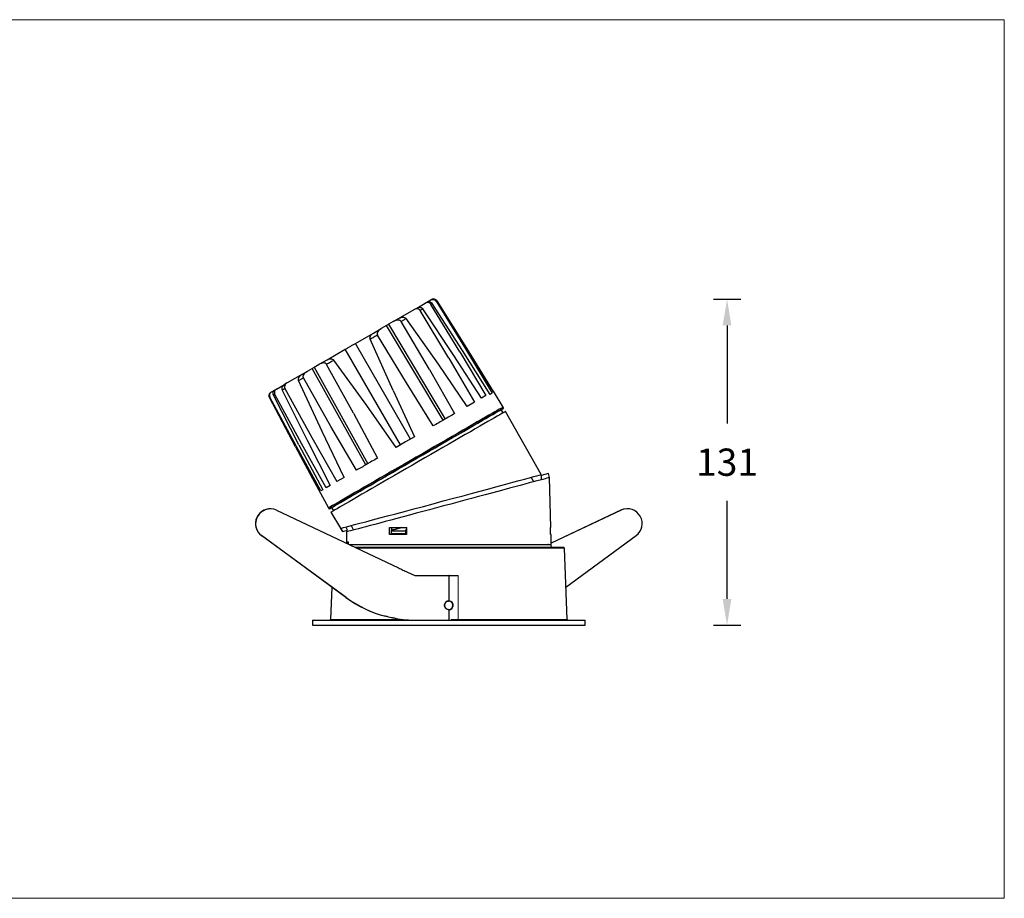
# Model space of a CAD drawing. Units: inches. Extents: x -8437 to -5244, y -29464 to -29107.
# Drawn here: x -5642 to -5244, y -29464 to -29110 of the extents above; entities that cross this region are included whole.
import ezdxf

# ---------------------------------------------------------------- set-up
doc = ezdxf.new("R2010")
doc.units = ezdxf.units.IN
doc.header["$MEASUREMENT"] = 0
doc.layers.get('0').update_dxf_attribs({"lineweight": 9})
doc.layers.add('DIMENSION', color=3, linetype='ByLayer', lineweight=15)
doc.styles.get("Standard").update_dxf_attribs({"font": 'arial.ttf'})
doc.dimstyles.new('SCALE 8', dxfattribs={"dimtxt": 11, "dimasz": 10.6, "dimexe": 5.5, "dimexo": 0, "dimgap": 10, "dimtad": 0, "dimtih": 1, "dimtoh": 1, "dimdec": 1, "dimdsep": 46, "dimtxsty": 'Standard', "dimcen": 0.09, "dimadec": 0, "dimazin": 0, "dimtfac": 1, "dimtdec": 1, "dimtofl": 0, "dimtmove": 0, "dimatfit": 3, "dimfxl": 1, "dimtolj": 1, "dimtzin": 0, "dimarcsym": 0})

# ---------------------------------------------------------------- blocks, each defined once
blk = doc.blocks.new('*D81')
at = {"layer": 'Defpoints', "color": 0}
for p in [(-5474.13, -29222.47), (-5474.13, -29353.91), (-5356.26, -29353.91)]:
    blk.add_point(p, dxfattribs=at)
at = {"layer": 'DIMENSION', "color": 0, "lineweight": -2}
for p, q in [((-5361.76, -29222.47), (-5350.76, -29222.47)), ((-5356.26, -29233.07), (-5356.26, -29272.57)), ((-5356.26, -29343.31), (-5356.26, -29303.81)), ((-5361.76, -29353.91), (-5350.76, -29353.91))]:
    blk.add_line(p, q, dxfattribs=at)
at = {"layer": 'DIMENSION', "color": 0}
for points in [[(-5354.5, -29233.07), (-5358.03, -29233.07), (-5356.26, -29222.47)], [(-5358.03, -29343.31), (-5354.5, -29343.31), (-5356.26, -29353.91)]]:
    blk.add_solid(points, dxfattribs=at)
at = {"layer": 'DIMENSION', "color": 0, "insert": (-5356.26, -29288.19), "char_height": 11, "attachment_point": 5}
blk.add_mtext('\\A1;131', dxfattribs=at)

msp = doc.modelspace()

# ---------------------------------------------------------------- linework, layer by layer
at = {"color": 0, "linetype": 'Continuous', "lineweight": 25}
for p, q in [((-5477.41, -29223.71), (-5475.78, -29222.77)), ((-5475.78, -29222.77), (-5475.56, -29222.65)), ((-5473.39, -29223.18), (-5473.61, -29223.3)), ((-5473.61, -29223.3), (-5461.8, -29242.44)), ((-5473.39, -29223.18), (-5461.4, -29242.2)), ((-5461.32, -29242.16), (-5473.3, -29223.13)), ((-5488.81, -29230.29), (-5482.5, -29226.65)), ((-5482.5, -29226.65), (-5481.43, -29226.03)), ((-5481.41, -29226.02), (-5478, -29224.05)), ((-5468.46, -29246.27), (-5480.03, -29227)), ((-5466.48, -29245.12), (-5478.95, -29226.38)), ((-5478, -29224.05), (-5477.42, -29223.72)), ((-5464.07, -29243.74), (-5475.75, -29224.54)), ((-5462.98, -29243.11), (-5475.17, -29224.2)), ((-5490.94, -29231.51), (-5488.83, -29230.29)), ((-5472.7, -29248.71), (-5485.75, -29230.3)), ((-5498.9, -29236.11), (-5495.74, -29234.28)), ((-5493.59, -29233.04), (-5495.74, -29234.28)), ((-5470.8, -29271.27), (-5493.59, -29233.04)), ((-5490.94, -29231.51), (-5492.77, -29232.57)), ((-5492.77, -29232.57), (-5469.98, -29270.79)), ((-5476.31, -29250.8), (-5487.75, -29231.46)), ((-5506.19, -29240.32), (-5498.92, -29236.13)), ((-5490.99, -29259.27), (-5500.18, -29238.63)), ((-5485.63, -29256.17), (-5497.22, -29236.92)), ((-5517.57, -29246.89), (-5510.27, -29242.67)), ((-5488.05, -29281.22), (-5510.27, -29242.67)), ((-5483.97, -29278.87), (-5506.19, -29240.32)), ((-5451.79, -29260.88), (-5462.98, -29243.11)), ((-5461.8, -29242.44), (-5450.95, -29260.4)), ((-5461.4, -29242.2), (-5450.64, -29259.64)), ((-5450.58, -29259.61), (-5461.32, -29242.16)), ((-5520.73, -29248.71), (-5517.6, -29246.9)), ((-5501.57, -29265.38), (-5514.83, -29247.08)), ((-5468.46, -29246.27), (-5458.12, -29263.95)), ((-5455.32, -29262.34), (-5466.48, -29245.12)), ((-5464.07, -29243.74), (-5453.59, -29261.34)), ((-5525.46, -29251.44), (-5523.63, -29250.39)), ((-5523.63, -29250.39), (-5523.61, -29250.38)), ((-5501.96, -29289.26), (-5523.63, -29250.39)), ((-5522.82, -29249.92), (-5520.73, -29248.71)), ((-5522.82, -29249.92), (-5501.15, -29288.79)), ((-5506.9, -29268.46), (-5517.77, -29248.78)), ((-5476.31, -29250.8), (-5466.15, -29268.59)), ((-5461.14, -29265.69), (-5472.7, -29248.71)), ((-5527.56, -29252.66), (-5533.7, -29256.2)), ((-5527.54, -29252.64), (-5525.46, -29251.44)), ((-5516.1, -29273.77), (-5527.11, -29254.18)), ((-5540.02, -29259.86), (-5538.53, -29259)), ((-5538.54, -29259), (-5538, -29258.69)), ((-5538, -29258.69), (-5534.75, -29256.82)), ((-5535.67, -29259.12), (-5525.65, -29279.29)), ((-5533.7, -29256.2), (-5534.74, -29256.8)), ((-5534.63, -29258.52), (-5523.74, -29278.19)), ((-5519.63, -29275.81), (-5529.07, -29255.31)), ((-5474.81, -29273.58), (-5485.63, -29256.17)), ((-5530.32, -29282), (-5540.82, -29262.11)), ((-5530, -29281.81), (-5540.64, -29262.01)), ((-5540.02, -29259.86), (-5540.19, -29259.96)), ((-5528.94, -29281.2), (-5539.25, -29261.2)), ((-5527.93, -29280.61), (-5538.7, -29260.88)), ((-5490.99, -29259.27), (-5482.31, -29277.91)), ((-5453.59, -29261.34), (-5455.32, -29262.34)), ((-5450.95, -29260.4), (-5451.79, -29260.88)), ((-5450.6, -29259.63), (-5450.64, -29259.64)), ((-5446.61, -29265.98), (-5450.53, -29259.58)), ((-5489.79, -29282.23), (-5501.57, -29265.38)), ((-5458.12, -29263.95), (-5461.14, -29265.69)), ((-5446.62, -29268.29), (-5447.37, -29267)), ((-5446.37, -29266.42), (-5446.61, -29265.98)), ((-5506.9, -29268.46), (-5497.24, -29286.53)), ((-5431.24, -29293.16), (-5445.63, -29267.72)), ((-5505.79, -29291.47), (-5516.1, -29273.77)), ((-5523.74, -29278.19), (-5513.62, -29296)), ((-5510.69, -29294.3), (-5519.63, -29275.81)), ((-5482.31, -29277.91), (-5485.99, -29280.03)), ((-5530.32, -29282), (-5523.44, -29294.75)), ((-5520.12, -29299.76), (-5530, -29281.81)), ((-5528.94, -29281.2), (-5519.37, -29299.32)), ((-5517.94, -29298.49), (-5527.93, -29280.61)), ((-5525.65, -29279.29), (-5516.3, -29297.55)), ((-5485.99, -29280.03), (-5489.79, -29282.23)), ((-5523.49, -29294.78), (-5517.05, -29306.65)), ((-5523.44, -29294.75), (-5523.41, -29294.73)), ((-5510.69, -29294.3), (-5513.62, -29296)), ((-5434.23, -29296.09), (-5435.27, -29294.28)), ((-5431.2, -29293.51), (-5431.26, -29295.29)), ((-5428.32, -29292.74), (-5431.2, -29293.51)), ((-5427.88, -29294.38), (-5428.32, -29292.74)), ((-5427.87, -29294.41), (-5427.88, -29294.38)), ((-5427.35, -29314.48), (-5427.87, -29294.41)), ((-5516.3, -29297.55), (-5517.94, -29298.49)), ((-5519.37, -29299.32), (-5520.12, -29299.76)), ((-5517.05, -29306.65), (-5516.79, -29307.08)), ((-5515.79, -29306.5), (-5515.04, -29307.79)), ((-5539.01, -29307.14), (-5539.11, -29307.11)), ((-5538.06, -29307.49), (-5488.77, -29330.83)), ((-5516.03, -29308.37), (-5512.21, -29314.86)), ((-5398.84, -29307.46), (-5427.18, -29320.89)), ((-5398.94, -29307.49), (-5427.18, -29320.87)), ((-5397.99, -29307.14), (-5398.94, -29307.49)), ((-5398.94, -29307.49), (-5398.84, -29307.46)), ((-5397.89, -29307.11), (-5397.99, -29307.14)), ((-5509.32, -29315.64), (-5510.04, -29314.28)), ((-5507.94, -29313.76), (-5506.9, -29315.56)), ((-5492.48, -29317.31), (-5492.44, -29314.48)), ((-5491.65, -29314.53), (-5491.67, -29315.67)), ((-5487.5, -29314.56), (-5491.64, -29315.67)), ((-5485.51, -29314.48), (-5485.55, -29317.31)), ((-5427.54, -29314.48), (-5427.35, -29314.48)), ((-5427.47, -29317.31), (-5427.54, -29314.48)), ((-5544.08, -29317.81), (-5543.98, -29317.84)), ((-5509.99, -29342.75), (-5544.08, -29317.81)), ((-5509.89, -29342.78), (-5543.98, -29317.84)), ((-5511.42, -29316.2), (-5511.38, -29316.19)), ((-5511.38, -29316.19), (-5509.32, -29315.64)), ((-5509.7, -29316.31), (-5509.81, -29320.48)), ((-5491.73, -29315.86), (-5491.64, -29315.67)), ((-5491.73, -29315.86), (-5485.92, -29315.86)), ((-5491.73, -29315.86), (-5491.73, -29317.08)), ((-5491.15, -29317.13), (-5491.73, -29317.08)), ((-5491.72, -29317.08), (-5491.73, -29317.08)), ((-5491.69, -29317.09), (-5491.69, -29317.25)), ((-5491.13, -29315.53), (-5491.67, -29315.67)), ((-5491.1, -29317.13), (-5491.16, -29317.13)), ((-5485.92, -29317.08), (-5485.94, -29317.08)), ((-5485.92, -29315.86), (-5485.52, -29315.1)), ((-5485.92, -29315.86), (-5485.92, -29317.08)), ((-5485.55, -29317.11), (-5485.92, -29317.08)), ((-5427.27, -29317.31), (-5427.47, -29317.3)), ((-5427.27, -29317.31), (-5427.47, -29317.31)), ((-5427.16, -29321.41), (-5427.27, -29317.31)), ((-5421.27, -29338.56), (-5392.92, -29317.81)), ((-5509.8, -29320.51), (-5509.81, -29320.87)), ((-5509.28, -29321.12), (-5509.26, -29320.39)), ((-5509.15, -29320.36), (-5509.26, -29320.39)), ((-5508.6, -29321.44), (-5507.67, -29321.41)), ((-5427.16, -29321.46), (-5508.55, -29321.46)), ((-5427.16, -29321.46), (-5428.77, -29321.41)), ((-5428.33, -29321.41), (-5428.36, -29321.42)), ((-5428.28, -29321.41), (-5428.32, -29321.42)), ((-5427.12, -29322.58), (-5427.16, -29321.46)), ((-5421.82, -29322.87), (-5505.58, -29322.87)), ((-5420.82, -29351.62), (-5421.82, -29322.87)), ((-5485.2, -29332.51), (-5482.2, -29333.91)), ((-5482.2, -29333.91), (-5468.5, -29333.91)), ((-5468.5, -29333.91), (-5468.5, -29344.16)), ((-5468.29, -29333.91), (-5468.5, -29333.91)), ((-5468.29, -29344.17), (-5468.29, -29333.91)), ((-5468.29, -29333.91), (-5464.72, -29333.91)), ((-5515.72, -29338.56), (-5516.18, -29351.62)), ((-5509.89, -29342.78), (-5509.99, -29342.75)), ((-5468.5, -29344.16), (-5468.29, -29344.17)), ((-5468.39, -29344.17), (-5468.29, -29344.17)), ((-5494.45, -29350.21), (-5494.35, -29350.23)), ((-5468.29, -29347.66), (-5468.5, -29347.66)), ((-5468.5, -29347.66), (-5468.5, -29351.9)), ((-5468.29, -29347.66), (-5468.39, -29347.66)), ((-5468.29, -29351.91), (-5468.29, -29347.66)), ((-5523.5, -29351.91), (-5523.5, -29353.91)), ((-5523.5, -29351.91), (-5468.5, -29351.91)), ((-5523.5, -29353.91), (-5468.5, -29353.91)), ((-5516.18, -29351.62), (-5486.87, -29351.62)), ((-5468.5, -29351.91), (-5413.5, -29351.91)), ((-5468.5, -29353.91), (-5413.5, -29353.91)), ((-5467.56, -29351.62), (-5420.82, -29351.62)), ((-5413.5, -29353.91), (-5413.5, -29351.91))]:
    msp.add_line(p, q, dxfattribs=at)
at = {"color": 0, "linetype": 'Continuous', "lineweight": 25, "flags": 128}
for points in [[(-5478.95, -29226.38), (-5479.08, -29226.45), (-5479.21, -29226.53), (-5479.35, -29226.61), (-5479.48, -29226.68), (-5479.62, -29226.76), (-5479.75, -29226.84), (-5479.89, -29226.92), (-5480.03, -29227)], [(-5475.17, -29224.2), (-5475.24, -29224.24), (-5475.31, -29224.28), (-5475.38, -29224.32), (-5475.45, -29224.36), (-5475.52, -29224.41), (-5475.6, -29224.45), (-5475.68, -29224.49), (-5475.75, -29224.54)], [(-5485.75, -29230.3), (-5486, -29230.44), (-5486.24, -29230.58), (-5486.49, -29230.73), (-5486.74, -29230.87), (-5486.99, -29231.02), (-5487.24, -29231.16), (-5487.5, -29231.31), (-5487.75, -29231.46)], [(-5497.22, -29236.92), (-5497.59, -29237.13), (-5497.95, -29237.34), (-5498.32, -29237.55), (-5498.69, -29237.77), (-5499.06, -29237.98), (-5499.43, -29238.2), (-5499.81, -29238.41), (-5500.18, -29238.63)], [(-5514.83, -29247.08), (-5515.2, -29247.3), (-5515.57, -29247.51), (-5515.94, -29247.73), (-5516.31, -29247.94), (-5516.67, -29248.15), (-5517.04, -29248.36), (-5517.4, -29248.57), (-5517.77, -29248.78)], [(-5529.07, -29255.31), (-5528.83, -29255.17), (-5528.59, -29255.03), (-5528.34, -29254.89), (-5528.1, -29254.75), (-5527.86, -29254.61), (-5527.61, -29254.47), (-5527.36, -29254.32), (-5527.11, -29254.18)], [(-5534.63, -29258.52), (-5534.76, -29258.6), (-5534.9, -29258.68), (-5535.03, -29258.75), (-5535.16, -29258.83), (-5535.29, -29258.9), (-5535.41, -29258.98), (-5535.54, -29259.05), (-5535.67, -29259.12)], [(-5538.7, -29260.88), (-5538.77, -29260.92), (-5538.85, -29260.96), (-5538.92, -29261), (-5538.98, -29261.04), (-5539.05, -29261.08), (-5539.12, -29261.12), (-5539.18, -29261.16), (-5539.25, -29261.2)], [(-5446.61, -29265.98), (-5446.61, -29265.98), (-5446.73, -29266.05), (-5447.03, -29266.22), (-5447.5, -29266.49), (-5448.13, -29266.85), (-5448.94, -29267.32), (-5449.91, -29267.88), (-5451.04, -29268.53), (-5452.32, -29269.27), (-5453.75, -29270.09), (-5455.32, -29271), (-5457.03, -29271.98), (-5458.85, -29273.03), (-5460.79, -29274.15), (-5462.83, -29275.33), (-5464.97, -29276.56), (-5467.2, -29277.85), (-5469.49, -29279.17), (-5471.85, -29280.53), (-5474.26, -29281.92), (-5476.7, -29283.33), (-5479.17, -29284.76), (-5481.66, -29286.19), (-5484.14, -29287.63), (-5486.62, -29289.06), (-5489.06, -29290.47), (-5491.48, -29291.86), (-5493.84, -29293.23), (-5496.15, -29294.56), (-5498.38, -29295.85), (-5500.53, -29297.09), (-5502.59, -29298.28), (-5504.55, -29299.41), (-5506.39, -29300.48), (-5508.11, -29301.47), (-5509.7, -29302.39), (-5511.15, -29303.23), (-5512.45, -29303.98), (-5513.6, -29304.65), (-5514.59, -29305.22), (-5515.42, -29305.7), (-5516.09, -29306.09), (-5516.58, -29306.37), (-5516.9, -29306.56), (-5517.04, -29306.64), (-5517.05, -29306.65)], [(-5515.79, -29306.5), (-5516.17, -29306.72), (-5516.55, -29306.94), (-5516.75, -29307.06), (-5516.79, -29307.07), (-5516.64, -29306.99), (-5516.32, -29306.8), (-5515.83, -29306.52), (-5515.17, -29306.13), (-5514.34, -29305.65), (-5513.35, -29305.08), (-5512.2, -29304.41), (-5510.89, -29303.66), (-5509.44, -29302.82), (-5507.86, -29301.9), (-5506.14, -29300.91), (-5504.3, -29299.85), (-5502.34, -29298.72), (-5500.28, -29297.53), (-5498.13, -29296.28), (-5495.9, -29294.99), (-5493.59, -29293.66), (-5491.23, -29292.3), (-5488.81, -29290.9), (-5486.37, -29289.49), (-5483.89, -29288.06), (-5481.41, -29286.63), (-5478.92, -29285.19), (-5476.45, -29283.77), (-5474.01, -29282.35), (-5471.6, -29280.97), (-5469.24, -29279.6), (-5466.95, -29278.28), (-5464.73, -29277), (-5462.59, -29275.76), (-5460.54, -29274.58), (-5458.6, -29273.46), (-5456.78, -29272.41), (-5455.08, -29271.43), (-5453.51, -29270.53), (-5452.08, -29269.7), (-5450.79, -29268.96), (-5449.67, -29268.31), (-5448.69, -29267.75), (-5447.89, -29267.29), (-5447.25, -29266.92), (-5446.78, -29266.65), (-5446.49, -29266.49), (-5446.37, -29266.42), (-5446.42, -29266.45), (-5446.66, -29266.59), (-5447.06, -29266.82), (-5447.37, -29267)], [(-5447.37, -29267), (-5447.39, -29267.01), (-5447.55, -29267.1), (-5447.88, -29267.29), (-5448.39, -29267.58), (-5449.07, -29267.97), (-5449.91, -29268.45), (-5450.91, -29269.03), (-5452.07, -29269.7), (-5453.38, -29270.45), (-5454.83, -29271.29), (-5456.42, -29272.21), (-5458.14, -29273.2), (-5459.97, -29274.26), (-5461.92, -29275.38), (-5463.97, -29276.56), (-5466.11, -29277.79), (-5468.32, -29279.07), (-5470.61, -29280.39), (-5472.94, -29281.74), (-5475.33, -29283.12), (-5477.74, -29284.51), (-5480.18, -29285.92), (-5482.62, -29287.33), (-5485.06, -29288.73), (-5487.48, -29290.13), (-5489.86, -29291.51), (-5492.21, -29292.86), (-5494.5, -29294.19), (-5496.73, -29295.48), (-5498.88, -29296.72), (-5500.94, -29297.91), (-5502.9, -29299.04), (-5504.76, -29300.11), (-5506.49, -29301.12), (-5508.1, -29302.05), (-5509.58, -29302.9), (-5510.91, -29303.67), (-5512.09, -29304.35), (-5513.11, -29304.95), (-5513.98, -29305.45), (-5514.68, -29305.85), (-5515.21, -29306.16), (-5515.57, -29306.37), (-5515.76, -29306.48), (-5515.79, -29306.5)], [(-5445.63, -29267.72), (-5445.63, -29267.72), (-5445.75, -29267.79), (-5446.04, -29267.96), (-5446.51, -29268.23), (-5447.15, -29268.59), (-5447.96, -29269.06), (-5448.93, -29269.62), (-5450.05, -29270.27), (-5451.34, -29271.01), (-5452.77, -29271.83), (-5454.33, -29272.74), (-5456.04, -29273.72), (-5457.86, -29274.77), (-5459.8, -29275.89), (-5461.84, -29277.07), (-5463.98, -29278.3), (-5466.2, -29279.58), (-5468.5, -29280.91), (-5470.86, -29282.27), (-5473.26, -29283.66), (-5475.71, -29285.07), (-5478.18, -29286.49), (-5480.66, -29287.92), (-5483.14, -29289.36), (-5485.61, -29290.79), (-5488.06, -29292.2), (-5490.47, -29293.59), (-5492.84, -29294.96), (-5495.14, -29296.29), (-5497.38, -29297.58), (-5499.53, -29298.82), (-5501.58, -29300.01), (-5503.54, -29301.14), (-5505.38, -29302.2), (-5507.1, -29303.2), (-5508.69, -29304.12), (-5510.13, -29304.95), (-5511.44, -29305.71), (-5512.59, -29306.37), (-5513.58, -29306.95), (-5514.41, -29307.43), (-5515.07, -29307.81), (-5515.56, -29308.1), (-5515.88, -29308.28), (-5516.02, -29308.37), (-5516.03, -29308.37)], [(-5427.88, -29294.38), (-5428.03, -29294.42), (-5428.38, -29294.52), (-5428.92, -29294.66), (-5429.65, -29294.86), (-5430.57, -29295.11), (-5431.68, -29295.4), (-5432.96, -29295.75), (-5434.42, -29296.14), (-5436.04, -29296.57), (-5437.82, -29297.05), (-5439.75, -29297.57), (-5441.82, -29298.12), (-5444.02, -29298.71), (-5446.34, -29299.33), (-5448.76, -29299.98), (-5451.28, -29300.66), (-5453.89, -29301.35), (-5456.57, -29302.07), (-5459.31, -29302.81), (-5462.09, -29303.55), (-5464.91, -29304.31), (-5467.74, -29305.06), (-5470.58, -29305.83), (-5473.41, -29306.58), (-5476.22, -29307.34), (-5478.99, -29308.08), (-5481.71, -29308.81), (-5484.37, -29309.52), (-5486.96, -29310.21), (-5489.46, -29310.88), (-5491.86, -29311.53), (-5494.14, -29312.14), (-5496.31, -29312.72), (-5498.34, -29313.26), (-5500.23, -29313.77), (-5501.97, -29314.24), (-5503.55, -29314.66), (-5504.96, -29315.04), (-5506.2, -29315.37), (-5507.26, -29315.65), (-5508.13, -29315.89), (-5508.81, -29316.07), (-5509.3, -29316.2), (-5509.6, -29316.28), (-5509.7, -29316.31)], [(-5509.81, -29320.48), (-5509.78, -29320.47), (-5509.57, -29320.41), (-5509.15, -29320.3)], [(-5508.67, -29321.41), (-5508.53, -29321.41), (-5507.72, -29321.41), (-5506.72, -29321.41), (-5505.53, -29321.41), (-5504.17, -29321.41), (-5502.63, -29321.41), (-5500.92, -29321.41), (-5499.06, -29321.41), (-5497.05, -29321.41), (-5494.9, -29321.41), (-5492.62, -29321.41), (-5490.23, -29321.41), (-5487.73, -29321.41), (-5485.13, -29321.41), (-5482.46, -29321.41), (-5479.72, -29321.41), (-5476.92, -29321.41), (-5474.09, -29321.41), (-5471.22, -29321.41), (-5468.34, -29321.41), (-5465.47, -29321.41), (-5462.61, -29321.41), (-5459.77, -29321.41), (-5456.98, -29321.41), (-5454.25, -29321.41), (-5451.58, -29321.41), (-5449, -29321.41), (-5446.51, -29321.41), (-5444.13, -29321.41), (-5441.86, -29321.41), (-5439.73, -29321.41), (-5437.73, -29321.41), (-5435.89, -29321.41), (-5434.2, -29321.41), (-5432.68, -29321.41), (-5431.33, -29321.41), (-5430.16, -29321.41), (-5429.18, -29321.41), (-5428.39, -29321.41), (-5427.79, -29321.41), (-5427.39, -29321.41), (-5427.19, -29321.41), (-5427.16, -29321.41)]]:
    msp.add_lwpolyline(points, dxfattribs=at)
at = {"color": 0, "linetype": 'Continuous', "lineweight": 25}
for centre, radius, start, end in [((-5477.66, -29370.25), 125.23, 120.193, 120.286), ((-5540.48, -29312.98), 6.02, 76.7986, 233.351), ((-5540.41, -29313.01), 6, 66.9041, 233.5542), ((-5396.48, -29312.98), 6, 306.4458, 113.0959), ((-5422.12, -29322.88), 0.3, 2, 90), ((-5482.31, -29304.97), 46.84, 233.7743, 254.9815), ((-5482.21, -29305), 46.83, 233.7739, 255.4364), ((-5468.5, -29345.91), 1.75, 90, 270), ((-5468.49, -29345.92), 1.74, 269.6617, 75.9633), ((-5468.58, -29345.91), 1.75, 276.1532, 83.8468), ((-5468.48, -29345.91), 1.75, 276.1532, 83.8468), ((-5516.48, -29351.61), 0.3, 270, 358), ((-5481.5, -29301.91), 50, 259.9844, 270), ((-5420.52, -29351.61), 0.3, 182, 270)]:
    msp.add_arc(centre, radius, start, end, dxfattribs=at)
for centre, major_axis, ratio, start_param, end_param in [((-5471.73, -29304.01), (40.49, 10.85), 0.002414, 3.190061, 6.28381), ((-5416.27, -28141.57), (17860.28, -1180.27), 0.065666, 4.712464, 4.712508), ((-5645.6, -29002.4), (-622.78, 1079.69), 0.033811, 1.844829, 1.846127), ((-5471.73, -29304.01), (40.49, 10.85), 0.002414, 3.142262, 3.153042), ((-5595.42, -29089.81), (-611.06, 1057.42), 0.03381, 1.76568, 1.766979), ((-5447.33, -30502.55), (18045.75, 1194.7), 0.065559, 1.568914, 1.568958), ((-5468.73, -29314.03), (1.29, 292.73), 0.138012, 1.592828, 1.595828)]:
    msp.add_ellipse(centre, major_axis=major_axis, ratio=ratio, start_param=start_param, end_param=end_param, dxfattribs=at)
for points, knots in [([(-5475.78, -29222.77), (-5475.58, -29222.69), (-5475.2, -29222.52), (-5474.57, -29222.56), (-5473.99, -29222.82), (-5473.74, -29223.14), (-5473.61, -29223.3)], [0, 0, 0, 0, 0.252867, 0.503698, 0.752963, 1, 1, 1, 1]), ([(-5475.56, -29222.65), (-5475.37, -29222.57), (-5474.99, -29222.4), (-5474.36, -29222.44), (-5473.78, -29222.7), (-5473.52, -29223.02), (-5473.39, -29223.18)], [0, 0, 0, 0, 0.251064, 0.501694, 0.75154, 1, 1, 1, 1]), ([(-5473.3, -29223.13), (-5473.43, -29222.97), (-5473.68, -29222.65), (-5474.26, -29222.39), (-5474.9, -29222.35), (-5475.28, -29222.52), (-5475.47, -29222.6)], [0, 0, 0, 0, 0.24834, 0.498522, 0.749379, 1, 1, 1, 1]), ([(-5480.03, -29227), (-5480.08, -29226.92), (-5480.19, -29226.77), (-5480.41, -29226.59), (-5480.67, -29226.44), (-5481.1, -29226.31), (-5481.76, -29226.3), (-5482.24, -29226.53), (-5482.5, -29226.65)], [0, 0, 0, 0, 0.100492, 0.201315, 0.310688, 0.424315, 0.689545, 1, 1, 1, 1]), ([(-5481.43, -29226.03), (-5481.18, -29225.91), (-5480.71, -29225.7), (-5479.96, -29225.7), (-5479.44, -29225.91), (-5479.12, -29226.15), (-5479.01, -29226.3), (-5478.95, -29226.38)], [0, 0, 0, 0, 0.296461, 0.563295, 0.793585, 0.897373, 1, 1, 1, 1]), ([(-5475.75, -29224.54), (-5475.87, -29224.38), (-5476.13, -29224.06), (-5476.71, -29223.81), (-5477.38, -29223.78), (-5477.79, -29223.96), (-5478, -29224.05)], [0, 0, 0, 0, 0.229711, 0.475318, 0.730631, 1, 1, 1, 1]), ([(-5477.42, -29223.72), (-5477.22, -29223.63), (-5476.81, -29223.45), (-5476.15, -29223.48), (-5475.56, -29223.73), (-5475.29, -29224.04), (-5475.17, -29224.2)], [0, 0, 0, 0, 0.2656069, 0.5183602, 0.7636244, 1, 1, 1, 1]), ([(-5487.75, -29231.46), (-5487.8, -29231.39), (-5487.9, -29231.25), (-5488.12, -29231.09), (-5488.4, -29230.97), (-5488.94, -29230.87), (-5489.84, -29230.97), (-5490.54, -29231.31), (-5490.94, -29231.51)], [0, 0, 0, 0, 0.070501, 0.1439042, 0.2351177, 0.3359811, 0.6101736, 1, 1, 1, 1]), ([(-5488.83, -29230.29), (-5488.45, -29230.11), (-5487.79, -29229.8), (-5486.83, -29229.72), (-5486.24, -29229.89), (-5485.91, -29230.11), (-5485.81, -29230.24), (-5485.75, -29230.3)], [0, 0, 0, 0, 0.3773037, 0.6521701, 0.8488493, 0.92604, 1, 1, 1, 1]), ([(-5495.74, -29234.28), (-5496.09, -29234.51), (-5496.68, -29234.9), (-5497.19, -29235.58), (-5497.35, -29236.09), (-5497.38, -29236.4), (-5497.34, -29236.68), (-5497.26, -29236.84), (-5497.22, -29236.92)], [0, 0, 0, 0, 0.408961, 0.687936, 0.788272, 0.87427, 0.939622, 1, 1, 1, 1]), ([(-5493.59, -29233.04), (-5493.47, -29232.97), (-5493.23, -29232.83), (-5492.92, -29232.66), (-5492.77, -29232.57)], [0, 0, 0, 0, 0.499992, 1, 1, 1, 1]), ([(-5500.18, -29238.63), (-5500.21, -29238.55), (-5500.27, -29238.38), (-5500.31, -29237.98), (-5500.18, -29237.39), (-5499.71, -29236.67), (-5499.2, -29236.31), (-5498.9, -29236.11)], [0, 0, 0, 0, 0.066129, 0.137363, 0.329767, 0.606483, 1, 1, 1, 1]), ([(-5510.27, -29242.67), (-5509.98, -29242.51), (-5509.41, -29242.17), (-5508.67, -29241.74), (-5508.29, -29241.53)], [0, 0, 0, 0, 0.500011, 1, 1, 1, 1]), ([(-5508.29, -29241.53), (-5508.1, -29241.42), (-5507.71, -29241.19), (-5507.15, -29240.87), (-5506.63, -29240.57), (-5506.34, -29240.4), (-5506.19, -29240.32)], [0, 0, 0, 0, 0.249939, 0.499988, 0.749923, 1, 1, 1, 1]), ([(-5517.6, -29246.9), (-5517.28, -29246.75), (-5516.73, -29246.49), (-5515.89, -29246.46), (-5515.32, -29246.65), (-5515, -29246.88), (-5514.88, -29247.02), (-5514.83, -29247.08)], [0, 0, 0, 0, 0.393504, 0.670264, 0.862699, 0.933843, 1, 1, 1, 1]), ([(-5523.61, -29250.38), (-5523.46, -29250.29), (-5523.17, -29250.12), (-5522.94, -29249.99), (-5522.82, -29249.92)], [0, 0, 0, 0, 0.500001, 1, 1, 1, 1]), ([(-5517.77, -29248.78), (-5517.81, -29248.71), (-5517.91, -29248.56), (-5518.13, -29248.38), (-5518.41, -29248.24), (-5518.92, -29248.13), (-5519.75, -29248.22), (-5520.36, -29248.53), (-5520.73, -29248.71)], [0, 0, 0, 0, 0.060371, 0.125853, 0.211698, 0.312157, 0.591035, 1, 1, 1, 1]), ([(-5529.07, -29255.31), (-5529.09, -29255.23), (-5529.15, -29255.07), (-5529.18, -29254.69), (-5529.03, -29254.08), (-5528.48, -29253.29), (-5527.88, -29252.88), (-5527.54, -29252.64)], [0, 0, 0, 0, 0.0738714, 0.1511444, 0.3478138, 0.6227087, 1, 1, 1, 1]), ([(-5527.11, -29254.18), (-5527.14, -29254.1), (-5527.21, -29253.95), (-5527.24, -29253.68), (-5527.21, -29253.37), (-5527.02, -29252.86), (-5526.48, -29252.12), (-5525.84, -29251.69), (-5525.46, -29251.44)], [0, 0, 0, 0, 0.070507, 0.143803, 0.234813, 0.335111, 0.608884, 1, 1, 1, 1]), ([(-5539.25, -29261.2), (-5539.32, -29261.01), (-5539.46, -29260.62), (-5539.38, -29259.99), (-5539.07, -29259.4), (-5538.72, -29259.14), (-5538.54, -29259)], [0, 0, 0, 0, 0.233744, 0.48225, 0.737913, 1, 1, 1, 1]), ([(-5538, -29258.69), (-5538.18, -29258.83), (-5538.54, -29259.09), (-5538.85, -29259.69), (-5538.9, -29260.21), (-5538.83, -29260.61), (-5538.74, -29260.79), (-5538.7, -29260.88)], [0, 0, 0, 0, 0.271731, 0.522616, 0.764452, 0.882243, 1, 1, 1, 1]), ([(-5534.74, -29256.8), (-5534.96, -29256.96), (-5535.37, -29257.26), (-5535.74, -29257.9), (-5535.83, -29258.45), (-5535.78, -29258.85), (-5535.7, -29259.04), (-5535.67, -29259.12)], [0, 0, 0, 0, 0.295895, 0.55479, 0.783114, 0.896269, 1, 1, 1, 1]), ([(-5533.7, -29256.2), (-5533.93, -29256.37), (-5534.37, -29256.68), (-5534.69, -29257.25), (-5534.79, -29257.69), (-5534.8, -29257.99), (-5534.75, -29258.27), (-5534.67, -29258.44), (-5534.63, -29258.52)], [0, 0, 0, 0, 0.311022, 0.576636, 0.690231, 0.799908, 0.900558, 1, 1, 1, 1]), ([(-5540.82, -29262.11), (-5540.89, -29261.92), (-5541.04, -29261.53), (-5540.98, -29260.9), (-5540.69, -29260.34), (-5540.36, -29260.09), (-5540.19, -29259.96)], [0, 0, 0, 0, 0.248339, 0.498521, 0.749379, 1, 1, 1, 1]), ([(-5540.02, -29259.86), (-5540.19, -29259.99), (-5540.52, -29260.24), (-5540.81, -29260.81), (-5540.87, -29261.43), (-5540.72, -29261.82), (-5540.64, -29262.01)], [0, 0, 0, 0, 0.2530994, 0.5032308, 0.7520241, 1, 1, 1, 1]), ([(-5466.15, -29268.59), (-5467.53, -29269.38), (-5470.27, -29270.96), (-5473.3, -29272.71), (-5474.81, -29273.58)], [0, 0, 0, 0, 0.5, 1, 1, 1, 1]), ([(-5497.24, -29286.53), (-5498.74, -29287.4), (-5501.74, -29289.13), (-5504.44, -29290.69), (-5505.79, -29291.47)], [0, 0, 0, 0, 0.5, 1, 1, 1, 1]), ([(-5492.44, -29314.48), (-5491.34, -29314.48), (-5489.13, -29314.48), (-5486.72, -29314.48), (-5485.51, -29314.48)], [0, 0, 0, 0, 0.497627, 1, 1, 1, 1]), ([(-5491.73, -29315.63), (-5490.51, -29315.31), (-5489.18, -29314.95), (-5487.67, -29314.55), (-5487.55, -29314.51)], [0, 0, 0, 0, 0.915682, 1, 1, 1, 1]), ([(-5491.65, -29314.53), (-5490.57, -29314.53), (-5488.58, -29314.53), (-5486.41, -29314.53), (-5485.43, -29314.53)], [0, 0, 0, 0, 0.5451824, 1, 1, 1, 1]), ([(-5427.54, -29314.48), (-5427.41, -29314.48), (-5427.28, -29314.48), (-5427.35, -29314.48), (-5427.35, -29314.48)], [0, 0, 0, 0, 0.995258, 1, 1, 1, 1]), ([(-5485.55, -29317.31), (-5486.75, -29317.31), (-5489.15, -29317.31), (-5491.37, -29317.31), (-5492.48, -29317.31)], [0, 0, 0, 0, 0.497635, 1, 1, 1, 1]), ([(-5485.94, -29317.08), (-5486.94, -29317.08), (-5488.93, -29317.08), (-5490.79, -29317.08), (-5491.72, -29317.08)], [0, 0, 0, 0, 0.5, 1, 1, 1, 1]), ([(-5485.6, -29317.25), (-5486.53, -29317.25), (-5488.65, -29317.25), (-5490.59, -29317.25), (-5491.69, -29317.25)], [0, 0, 0, 0, 0.437216, 1, 1, 1, 1]), ([(-5485.55, -29317.13), (-5486.47, -29317.13), (-5488.39, -29317.13), (-5490.18, -29317.13), (-5491.1, -29317.13)], [0, 0, 0, 0, 0.481077, 1, 1, 1, 1]), ([(-5509.26, -29320.39), (-5509.47, -29320.44), (-5509.79, -29320.53), (-5509.75, -29320.52), (-5509.74, -29320.52)], [0, 0, 0, 0, 0.666753, 1, 1, 1, 1]), ([(-5468.5, -29322.58), (-5469.98, -29322.58), (-5472.94, -29322.58), (-5477.4, -29322.58), (-5481.82, -29322.58), (-5486.17, -29322.58), (-5490.37, -29322.58), (-5494.35, -29322.58), (-5498.08, -29322.58), (-5501.46, -29322.58), (-5504.17, -29322.58), (-5505.6, -29322.58), (-5506.16, -29322.58)], [0, 0, 0, 0, 0.100995, 0.201984, 0.306319, 0.410642, 0.516374, 0.622094, 0.727123, 0.83214, 0.934447, 1, 1, 1, 1]), ([(-5422.12, -29322.58), (-5422.16, -29322.58), (-5422.23, -29322.58), (-5422.85, -29322.58), (-5423.85, -29322.58), (-5425.33, -29322.58), (-5427.25, -29322.58), (-5429.63, -29322.58), (-5432.44, -29322.58), (-5435.65, -29322.58), (-5439.2, -29322.58), (-5443.05, -29322.58), (-5447.13, -29322.58), (-5451.34, -29322.58), (-5455.66, -29322.58), (-5459.96, -29322.58), (-5464.25, -29322.58), (-5467.08, -29322.58), (-5468.5, -29322.58)], [0, 0, 0, 0, 0.058252, 0.116497, 0.178246, 0.239987, 0.30431, 0.368625, 0.434316, 0.5, 0.565691, 0.631375, 0.695697, 0.760013, 0.821762, 0.883503, 0.941754, 1, 1, 1, 1]), ([(-5488.77, -29330.83), (-5488.18, -29331.11), (-5487.01, -29331.67), (-5485.8, -29332.23), (-5485.2, -29332.51)], [0, 0, 0, 0, 0.5, 1, 1, 1, 1]), ([(-5468.5, -29347.66), (-5468.69, -29347.64), (-5469.09, -29347.61), (-5469.61, -29347.31), (-5470.01, -29346.86), (-5470.21, -29346.37), (-5470.27, -29345.85), (-5470.18, -29345.32), (-5469.89, -29344.8), (-5469.44, -29344.4), (-5468.95, -29344.21), (-5468.59, -29344.14), (-5468.43, -29344.17), (-5468.39, -29344.18)], [0, 0, 0, 0, 0.1051114, 0.2102172, 0.315475, 0.4209387, 0.4907243, 0.5959956, 0.7012688, 0.8065104, 0.9117729, 0.9811779, 1, 1, 1, 1]), ([(-5490.19, -29351.15), (-5490.65, -29351.07), (-5491.53, -29350.91), (-5492.8, -29350.63), (-5493.59, -29350.43), (-5493.99, -29350.33)], [0, 0, 0, 0, 0.358095, 0.677808, 1, 1, 1, 1])]:
    msp.add_open_spline(points, degree=3, knots=knots, dxfattribs=at)
at = {"layer": 'DIMENSION', "color": 0}
msp.add_line((-5464.72, -29333.91), (-5464.72, -29351.62), dxfattribs=at)
msp.add_lwpolyline([(-5911.63, -29109.76), (-5244.42, -29109.76), (-5244.42, -29464.05), (-5911.63, -29464.05)], close=True, dxfattribs=at)

# ---------------------------------------------------------------- dimensions: what is measured, and where the dimension line sits
dim = msp.add_linear_dim(base=(-5356.26, -29353.91), p1=(-5474.13, -29222.47), p2=(-5474.13, -29353.91), angle=90, dimstyle='SCALE 8', override={"dimdec": 0}, dxfattribs=at)
dim.commit()
dim.dimension.update_dxf_attribs({"geometry": '*D81', "text_midpoint": (-5356.26, -29288.19)})

doc.saveas('drawing.dxf')
